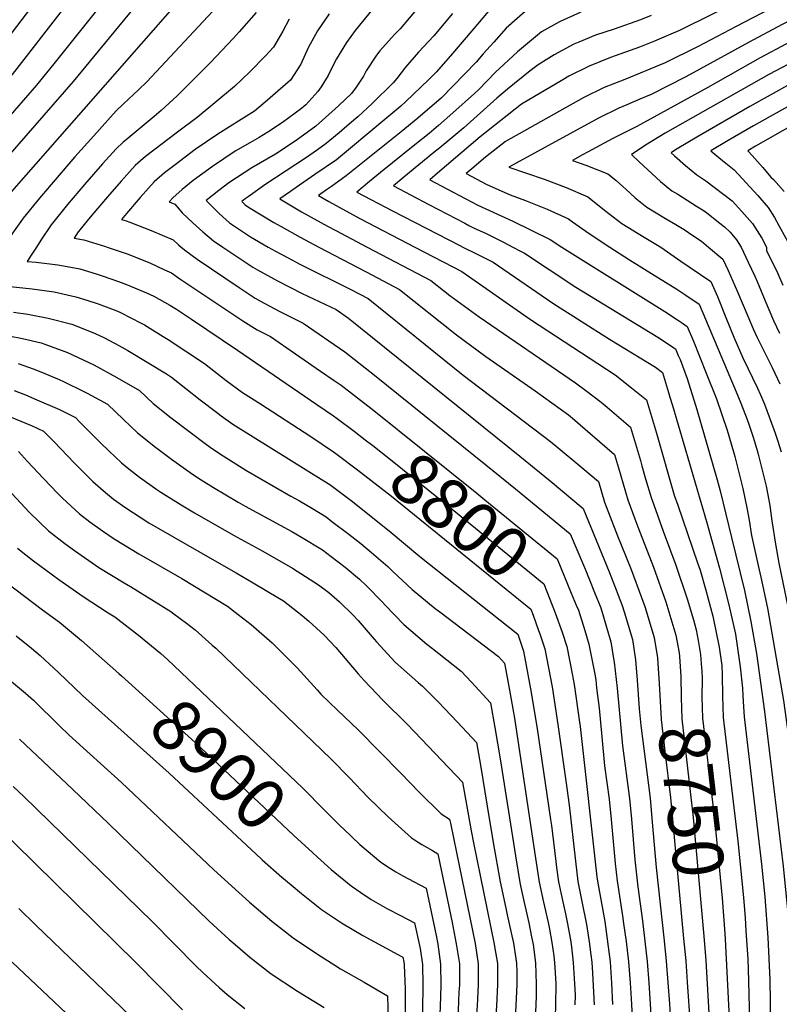
# Model space of a CAD drawing. Units: inches. Extents: x 2614323 to 2619705, y 1480508 to 1486037.
# Drawn here: x 2615831 to 2616264, y 1484568 to 1485130 of the extents above; entities that cross this region are included whole.
import ezdxf
from ezdxf.enums import TextEntityAlignment as Align

# ---------------------------------------------------------------- set-up
doc = ezdxf.new("R2010")
doc.units = ezdxf.units.IN
doc.header["$MEASUREMENT"] = 0
doc.layers.add('tile_2735_26_contour_10ft', color=194, linetype='Continuous')
doc.styles.add('Arial', font='arial.ttf')

msp = doc.modelspace()

# ---------------------------------------------------------------- linework, layer by layer
at = {"layer": 'tile_2735_26_contour_10ft'}
for p, q in [((2615842.5, 1485003.92, 8800), (2615840, 1485000, 8800)), ((2616151.86, 1484818.61, 8780), (2616153.92, 1484813.71, 8780)), ((2616244.22, 1484613.95, 8730), (2616244.48, 1484609.99, 8730))]:
    msp.add_line(p, q, dxfattribs=at)
for points, elevation in [([(2615885.92, 1485175.3), (2615826.13, 1485098.42), (2615817.36, 1485087.88), (2615779.38, 1485044.57), (2615772.18, 1485036.05), (2615741.53, 1485000)], 8850), ([(2615861.82, 1485169.24), (2615820.19, 1485114.54), (2615808.06, 1485099.39), (2615793.47, 1485082.28), (2615769.05, 1485054.57), (2615741.2, 1485022.54), (2615739.81, 1485020.94), (2615732.88, 1485012.17), (2615725.56, 1485003.05), (2615722.92, 1485000)], 8860), ([(2615925.13, 1485172.53), (2615860.95, 1485094.45), (2615822.33, 1485050.06), (2615811.22, 1485037.14), (2615800.35, 1485024.25), (2615800.01, 1485023.85), (2615794.96, 1485017.34), (2615789.69, 1485010.49), (2615782.07, 1485000)], 8830), ([(2615896.89, 1485163.45), (2615850.8, 1485105.48), (2615840, 1485092.31), (2615789.77, 1485034.5), (2615764.62, 1485003.68), (2615761.38, 1485000)], 8840), ([(2615933.99, 1485154.99), (2615825.85, 1485031.75), (2615816.37, 1485020.27), (2615810.1, 1485011.7), (2615802.22, 1485000)], 8820), ([(2616066.95, 1485147.76), (2616047.38, 1485124.42), (2616044.16, 1485121.17), (2616035.8, 1485111.92), (2616033.84, 1485109.45), (2616027.99, 1485100.37), (2616026.47, 1485097.45), (2616022.3, 1485091.21), (2616019.74, 1485087.58), (2616012.22, 1485080.48), (2615999.35, 1485068.83), (2615988.03, 1485060.81), (2615976.25, 1485052.95), (2615962.8, 1485045.24), (2615949.78, 1485036.64), (2615944.04, 1485032.31), (2615936.78, 1485026.49), (2615937.94, 1485025.34)], 8760), ([(2616262.71, 1485151.44), (2616206.59, 1485123.45), (2616201.75, 1485121.4), (2616192.38, 1485117.45), (2616183.74, 1485113.87), (2616167.32, 1485108), (2616155.12, 1485103.19), (2616143.61, 1485097.41), (2616140.19, 1485095.4), (2616116.47, 1485081.37), (2616093.07, 1485062.81), (2616068.72, 1485042.16)], 8700), ([(2615943.02, 1485137.11), (2615902.96, 1485094.09), (2615898.24, 1485089.62), (2615889.63, 1485081.63), (2615885.49, 1485077.62), (2615872.76, 1485063.48), (2615861.91, 1485051.37), (2615841.89, 1485027.95), (2615832.46, 1485016.45), (2615831.12, 1485014.54), (2615826.45, 1485007.82), (2615821.44, 1485000)], 8810), ([(2616031.8, 1485135.8), (2616021.67, 1485123.44), (2616016.71, 1485116.52), (2616011.15, 1485107.31), (2616007.92, 1485100.99), (2616006.27, 1485097.82), (2616002.38, 1485091.42), (2616000.47, 1485088.71), (2615993.59, 1485081.03), (2615992.47, 1485080.06), (2615991.16, 1485079.01), (2615980.24, 1485070.92), (2615972.04, 1485065.57), (2615967, 1485062.54), (2615961.72, 1485059.43), (2615953.3, 1485054.6), (2615940.33, 1485045.96), (2615929.49, 1485037.87), (2615923.2, 1485032.88), (2615917.73, 1485028.12), (2615915.65, 1485025.72), (2615918.92, 1485024.35), (2615921.37, 1485021.62)], 8770), ([(2616101.77, 1485139.29), (2616089.4, 1485124.66), (2616076.06, 1485109.1), (2616067.9, 1485099.63), (2616063.53, 1485095.3), (2616050.7, 1485083.02), (2616047.86, 1485080.37), (2616037.56, 1485071.79), (2616011.01, 1485049.78), (2615998.82, 1485041.29), (2615988.19, 1485034.02), (2615984.82, 1485031.67)], 8740), ([(2616121.88, 1485137.06), (2616107.88, 1485124.7), (2616100.78, 1485116.87), (2616094.77, 1485110.22), (2616090.7, 1485105.33), (2616071, 1485085.15), (2616057.46, 1485073.55), (2616048, 1485065.68), (2616016.67, 1485040.53), (2616008.28, 1485034.6)], 8730), ([(2616258.3, 1485135.83), (2616238.92, 1485125.8), (2616217.26, 1485114.32), (2616198.41, 1485104.96), (2616175.5, 1485095.51), (2616163.71, 1485090.99), (2616152.15, 1485085.28), (2616107.49, 1485060.22), (2616095.95, 1485051.24), (2616088.16, 1485044.59)], 8690), ([(2615965.35, 1485133.62), (2615955.59, 1485122.62), (2615952.19, 1485118.86), (2615939.54, 1485105.44), (2615920.22, 1485086.18), (2615911.12, 1485077.76), (2615907.21, 1485074.34), (2615891.14, 1485061.21), (2615889.57, 1485059.82), (2615885.49, 1485055.95), (2615877.76, 1485047.36), (2615867.45, 1485035.61), (2615857.79, 1485024.17), (2615848.39, 1485012.67), (2615842.56, 1485004), (2615842.5, 1485003.92)], 8800), ([(2615984.17, 1485129.95), (2615980.47, 1485123.05), (2615975.27, 1485113.98), (2615970.65, 1485108.96), (2615961.77, 1485099.9), (2615953.03, 1485091.6), (2615931.65, 1485073.82), (2615920.43, 1485065.57), (2615902.31, 1485051.58), (2615899.38, 1485049.09), (2615896.41, 1485046.53), (2615888.45, 1485037.6), (2615880.56, 1485028.61), (2615872.78, 1485019.53), (2615869.7, 1485015.81), (2615864.08, 1485008.95), (2615863.93, 1485008.73)], 8790), ([(2616006.84, 1485132.9), (2616000.31, 1485123.29), (2615995.01, 1485113.61), (2615990.68, 1485104.26), (2615984.82, 1485095.08), (2615970.53, 1485082.55), (2615964.36, 1485077.52), (2615956.71, 1485072.68), (2615943.43, 1485064.34), (2615930.59, 1485055.56), (2615919.09, 1485046.91), (2615913.07, 1485042.29), (2615907.17, 1485037.24), (2615899.25, 1485028.27), (2615891.44, 1485019.21), (2615888.52, 1485015.74), (2615891.2, 1485014.85)], 8780), ([(2616077.28, 1485133.22), (2616066.6, 1485120.48), (2616057.89, 1485111.1), (2616050.46, 1485102.6), (2616045.46, 1485096.11), (2616043.48, 1485093.52), (2616031.37, 1485081.9), (2616023.33, 1485074.24), (2616018.54, 1485070.16), (2616012.6, 1485065.13), (2616005.3, 1485059.1), (2616000.22, 1485055.35), (2615994.01, 1485051.03), (2615970.87, 1485035.81), (2615960.67, 1485028.65)], 8750), ([(2616150.31, 1485133.83), (2616138.15, 1485128.41), (2616127.89, 1485122.71), (2616114.35, 1485111.25), (2616101.55, 1485099.49), (2616092.24, 1485089.9), (2616089.73, 1485087.62), (2616077.38, 1485076.48), (2616069.33, 1485069.3), (2616063.94, 1485064.75), (2616055.8, 1485058.18), (2616036.12, 1485042.54), (2616029.87, 1485037.3)], 8720), ([(2616190.38, 1485132), (2616184.46, 1485129.58), (2616169.31, 1485124.28), (2616158.78, 1485120.85), (2616149.17, 1485116.87), (2616146.46, 1485115.68), (2616135.08, 1485109.53), (2616126.07, 1485103.94), (2616121.41, 1485100.44), (2616108.58, 1485089.94), (2616102.44, 1485084.84), (2616083.59, 1485068.04), (2616069.97, 1485056.55), (2616066.58, 1485053.81), (2616049.47, 1485039.75)], 8710), ([(2616277.56, 1485132.89), (2616265.2, 1485126.78), (2616245.88, 1485116.64), (2616210.27, 1485097.06), (2616190.42, 1485086.92), (2616184.01, 1485084.29), (2616176.53, 1485081.05), (2616172.08, 1485079.11), (2616160.51, 1485073.4), (2616113.56, 1485047.77)], 8680), ([(2616303.31, 1485131.16), (2616292.07, 1485127.47), (2616287.68, 1485125.51), (2616278.77, 1485121.38), (2616267.53, 1485115.78), (2616252.58, 1485107.85), (2616222.82, 1485091.02), (2616182.35, 1485068.67), (2616168.66, 1485061.84), (2616154.17, 1485054.02), (2616151.35, 1485052.5)], 8670), ([(2616337.72, 1485131.47), (2616324.65, 1485126.79), (2616312.03, 1485122.72), (2616302.03, 1485119.59), (2616298.97, 1485118.62), (2616294.57, 1485116.73), (2616288.87, 1485114.18), (2616279.96, 1485110.16), (2616268.74, 1485104.29), (2616257.55, 1485098.29), (2616209.89, 1485071.45), (2616198.52, 1485064.88), (2616187.33, 1485058.1), (2616185.3, 1485056.74)], 8660), ([(2616368.49, 1485133.08), (2616354.73, 1485124.32), (2616344.61, 1485121.02), (2616341.53, 1485120.47), (2616312.38, 1485111.56), (2616306.03, 1485109.57), (2616299, 1485106.79), (2616281.14, 1485098.94), (2616269.94, 1485092.95), (2616246.71, 1485080.07), (2616216.55, 1485062.7), (2616205.33, 1485055.95), (2616203.26, 1485054.64)], 8650), ([(2616391.8, 1485132.16), (2616364.72, 1485113.11), (2616358.79, 1485109.08), (2616352.99, 1485107.61), (2616348.49, 1485106.5), (2616340.79, 1485106.01), (2616328.47, 1485104.25), (2616313.52, 1485099.96), (2616309.2, 1485098.62), (2616298.94, 1485094.88), (2616282.32, 1485087.75), (2616271.13, 1485081.65), (2616248.81, 1485069.01), (2616234.41, 1485060.73), (2616224.49, 1485054.83), (2616230.15, 1485050.11), (2616237.69, 1485044.02), (2616251.18, 1485029.38), (2616257.23, 1485022.48), (2616260.69, 1485016.81), (2616263.3, 1485012.27), (2616267.14, 1485005.1), (2616269.84, 1485000)], 8640), ([(2616272.34, 1485070.24), (2616250.03, 1485057.46), (2616245.59, 1485054.91), (2616247.99, 1485052.16), (2616254.04, 1485045.27), (2616258.77, 1485039.91), (2616260.14, 1485038.44), (2616266.21, 1485031.57)], 8630), ([(2616185.3, 1485056.74), (2616179.29, 1485052.73), (2616183.72, 1485048.54), (2616195.88, 1485037.38), (2616202.34, 1485032.05), (2616205.65, 1485030.05), (2616216.22, 1485023.39)], 8660), ([(2616151.35, 1485052.5), (2616145.58, 1485049.37), (2616153.18, 1485046.63), (2616165.76, 1485041.74), (2616167.4, 1485040.45), (2616170.58, 1485037.94), (2616174.4, 1485034.51), (2616175.99, 1485032.99), (2616181.42, 1485027.99), (2616187.99, 1485022.73), (2616198.61, 1485016.31), (2616204.58, 1485012.87), (2616209.34, 1485009.95), (2616214.25, 1485006.65)], 8670), ([(2616203.26, 1485054.64), (2616201.89, 1485053.78), (2616203.79, 1485052.05), (2616210.02, 1485046.57), (2616216.48, 1485041.23), (2616218.18, 1485040.1)], 8650), ([(2616113.56, 1485047.77), (2616109.42, 1485045.51), (2616129.38, 1485038.69), (2616142.02, 1485033.87), (2616154.37, 1485028.71), (2616156.09, 1485027.29), (2616163.86, 1485020.94), (2616173.71, 1485013.46), (2616186.51, 1485005.6), (2616196.02, 1485000)], 8680), ([(2616049.47, 1485039.75), (2616043.52, 1485034.87), (2616063.8, 1485024.2), (2616084.19, 1485013.55), (2616086.58, 1485012.31), (2616089.26, 1485011.03), (2616096.5, 1485007.66), (2616106.33, 1485002.79), (2616111.62, 1485000)], 8710), ([(2616068.72, 1485042.16), (2616064.27, 1485038.39), (2616084.41, 1485027.7), (2616091.69, 1485023.88), (2616111.58, 1485014.67), (2616132.98, 1485004.25), (2616139.63, 1485000)], 8700), ([(2616088.16, 1485044.59), (2616085.02, 1485041.91), (2616096.86, 1485035.59), (2616110.11, 1485029.68), (2616118.81, 1485026.59), (2616131.23, 1485021.53), (2616143.37, 1485016.14), (2616145.64, 1485014.39), (2616155.1, 1485007.63), (2616166.85, 1485000)], 8690), ([(2616218.18, 1485040.1), (2616221.72, 1485037.74), (2616236.59, 1485026.42), (2616242.23, 1485020.32), (2616248.27, 1485013.42), (2616253.51, 1485005.02), (2616256.23, 1485000)], 8650), ([(2616008.28, 1485034.6), (2616005.34, 1485032.53), (2616000.78, 1485029.37), (2616006.72, 1485025.97), (2616024.49, 1485016.24), (2616055.81, 1485000)], 8730), ([(2616029.87, 1485037.3), (2616022.78, 1485031.35), (2616043.11, 1485020.69), (2616081.49, 1485000.8), (2616083.12, 1485000)], 8720), ([(2615960.67, 1485028.65), (2615959.05, 1485027.51), (2615957.05, 1485025.94), (2615959.1, 1485023.99), (2615960.96, 1485022.75), (2615975.43, 1485014.02), (2615979.51, 1485011.66), (2615990.3, 1485005.65), (2616001.09, 1485000)], 8750), ([(2615984.82, 1485031.67), (2615978.75, 1485027.43), (2615991.08, 1485020.15), (2616005.96, 1485011.86), (2616010.69, 1485009.4), (2616028.55, 1485000)], 8740), ([(2615937.94, 1485025.34), (2615944.17, 1485019.17), (2615950.12, 1485013.83), (2615962.17, 1485005.75), (2615972.13, 1485000)], 8760), ([(2616216.22, 1485023.39), (2616220.64, 1485020.6), (2616223.04, 1485018.85), (2616226.93, 1485015.74), (2616232.21, 1485011.49), (2616235.46, 1485008.53), (2616239.11, 1485004.16), (2616241.84, 1485000)], 8660), ([(2615921.37, 1485021.62), (2615923.2, 1485019.59), (2615929.15, 1485013.88), (2615934.87, 1485008.64), (2615941.08, 1485003.59), (2615946.35, 1485000)], 8770), ([(2615891.2, 1485014.85), (2615893.23, 1485014.18), (2615905.55, 1485009.44), (2615917.91, 1485004.04), (2615921.09, 1485001.28), (2615922.64, 1485000)], 8780), ([(2615863.93, 1485008.73), (2615861.49, 1485005), (2615867.16, 1485004.14), (2615879.4, 1485000.36), (2615880.45, 1485000)], 8790), ([(2616214.25, 1485006.65), (2616219.12, 1485003.36), (2616223.06, 1485000)], 8670), ([(2615840, 1485000), (2615836.97, 1484995.27), (2615834.78, 1484991.78), (2615839.81, 1484991.35), (2615852.33, 1484989.81), (2615855.45, 1484989.27), (2615864.76, 1484987.59), (2615874.02, 1484984.72), (2615877.55, 1484983.63), (2615886.83, 1484980.39), (2615891.45, 1484978.73), (2615902.88, 1484973.96), (2615906.93, 1484971.96), (2615916.07, 1484966.87), (2615919.81, 1484964.59), (2615928.52, 1484958.89), (2615954.63, 1484941.25), (2615999.93, 1484910.32), (2616009.39, 1484903.79), (2616011.54, 1484902.28), (2616021.13, 1484894.96)], 8800), ([(2615880.45, 1485000), (2615892.32, 1484996), (2615897.56, 1484993.93), (2615904.67, 1484991.08), (2615913.11, 1484987.09), (2615916.98, 1484985.2), (2615921.85, 1484981.82), (2615957.79, 1484957.85), (2615965.96, 1484952.81), (2615973.39, 1484948.95), (2616002.07, 1484929.28), (2616009.83, 1484923.95), (2616013.68, 1484921.3), (2616030.58, 1484908.11), (2616031.36, 1484907.49)], 8790), ([(2615922.64, 1485000), (2615925.3, 1484997.81), (2615931.75, 1484993.02), (2615955.53, 1484976.84), (2615964.67, 1484970.8), (2615969.84, 1484968.02), (2615978.71, 1484963.29), (2615992.15, 1484956.65), (2616015.83, 1484940.33), (2616032.69, 1484926.87), (2616096.27, 1484875.87), (2616113.19, 1484862.07), (2616144.28, 1484836.57), (2616151.86, 1484818.61)], 8780), ([(2615946.35, 1485000), (2615950.85, 1484996.93), (2615963.41, 1484988.43), (2615966.01, 1484986.97), (2615977.47, 1484980.64), (2615991.48, 1484973.58), (2616010.91, 1484964.35), (2616017.99, 1484959.46), (2616115.57, 1484880.85), (2616132.82, 1484866.72), (2616151.74, 1484850.89), (2616166.52, 1484814.82), (2616170.54, 1484804.47)], 8770), ([(2615972.13, 1485000), (2615976.26, 1484997.62), (2615983.17, 1484994), (2615990.28, 1484990.32), (2616019.35, 1484975.88), (2616029.13, 1484970.6), (2616083.28, 1484926.91), (2616133.05, 1484889.14), (2616137.51, 1484885.54), (2616149.76, 1484875.28), (2616160.53, 1484866.24), (2616163.92, 1484854.54), (2616171.29, 1484835.34), (2616175.77, 1484824.23)], 8760), ([(2616001.09, 1485000), (2616027.95, 1484985.92), (2616046.96, 1484975.77), (2616079.46, 1484949.96), (2616096.14, 1484937.62), (2616124.31, 1484918.09), (2616129.18, 1484914.55), (2616143.31, 1484904.26), (2616145.63, 1484902.39), (2616152.9, 1484896.19), (2616169.61, 1484881.81), (2616171.9, 1484874.03), (2616177.17, 1484855.85), (2616181.25, 1484844.95)], 8750), ([(2616028.55, 1485000), (2616064.78, 1484980.94), (2616075.75, 1484972.35), (2616092.4, 1484960.18), (2616147.42, 1484922.64), (2616153.24, 1484918.28), (2616161.88, 1484911.58), (2616165.46, 1484908.62), (2616178.69, 1484897.38), (2616179.84, 1484893.52), (2616184.32, 1484878.32), (2616185.18, 1484875.35), (2616187.33, 1484867.91)], 8740), ([(2616055.81, 1485000), (2616082.6, 1484986.11), (2616121.66, 1484958.73), (2616169.99, 1484927.08), (2616179.22, 1484919.8), (2616187.77, 1484912.95), (2616193.44, 1484893.95), (2616193.84, 1484892.54)], 8730), ([(2616083.12, 1485000), (2616091.34, 1484995.97), (2616100.42, 1484991.28), (2616134.46, 1484968.02), (2616166.78, 1484947.5), (2616192.88, 1484931.59), (2616196.85, 1484928.52), (2616200.33, 1484917.04)], 8720), ([(2616111.62, 1485000), (2616116.05, 1484997.66), (2616118.24, 1484996.46), (2616147.5, 1484977.19), (2616194.3, 1484948.65), (2616204.25, 1484942.05), (2616205.93, 1484938.22)], 8710), ([(2616139.63, 1485000), (2616198.32, 1484963.19), (2616205.42, 1484958.49), (2616208.35, 1484956.54)], 8700), ([(2616166.85, 1485000), (2616178.17, 1484992.64), (2616192.22, 1484984.02), (2616205.1, 1484975.99), (2616210.23, 1484972.55)], 8690), ([(2616196.02, 1485000), (2616209.37, 1484990.55), (2616211.92, 1484988.86), (2616212.13, 1484988.71)], 8680), ([(2616223.06, 1485000), (2616231.25, 1484993), (2616234.41, 1484986.61), (2616239.69, 1484974.48), (2616245.49, 1484960.68), (2616248.68, 1484953.29), (2616250.93, 1484948.51), (2616255.19, 1484939.63), (2616259.59, 1484930.93), (2616263.78, 1484921.95)], 8670), ([(2616241.84, 1485000), (2616245.7, 1484991.39), (2616249.47, 1484983.38), (2616250.81, 1484980.44), (2616255.43, 1484969.28), (2616260.13, 1484958.16), (2616263.71, 1484950.88)], 8660), ([(2616256.23, 1485000), (2616256.26, 1484997.98), (2616262.4, 1484985.37), (2616265.53, 1484978.34)], 8650), ([(2616212.13, 1484988.71), (2616224.5, 1484980.26), (2616228.21, 1484971.86), (2616232.95, 1484959.8), (2616237.57, 1484948.6), (2616242.76, 1484936.91), (2616251.03, 1484919.62), (2616252.85, 1484915.69), (2616255.02, 1484910.38), (2616258.37, 1484901.61), (2616261.1, 1484893.97), (2616262.51, 1484889.87), (2616264.55, 1484883.21)], 8680), ([(2615825.04, 1484977.44), (2615837.61, 1484976.2), (2615850.1, 1484974.44), (2615862.45, 1484971.7), (2615868.76, 1484969.7), (2615875.22, 1484967.55), (2615885.92, 1484963.6), (2615888.05, 1484962.61), (2615899.84, 1484956.59), (2615901.6, 1484955.58), (2615912.34, 1484949.02), (2615915.1, 1484947.32), (2615935.87, 1484933.55), (2615948.22, 1484923.99), (2615957.59, 1484917.08), (2615967.75, 1484910.53), (2615996.47, 1484892.07), (2616009.39, 1484883.23), (2616010.74, 1484882.23)], 8810), ([(2616210.23, 1484972.55), (2616217.75, 1484967.52), (2616221.37, 1484958.96), (2616238.86, 1484917.39), (2616241.52, 1484910.92), (2616245.15, 1484901.69), (2616246.26, 1484898.39), (2616248.74, 1484891), (2616250.86, 1484883.93), (2616251.42, 1484881.91), (2616253.73, 1484872.79), (2616255.96, 1484863.66), (2616256.73, 1484859.65), (2616258.04, 1484852.69), (2616259.2, 1484843.91), (2616261.33, 1484830.66), (2616263.2, 1484819.71), (2616270.01, 1484786.67)], 8690), ([(2615827.04, 1484962.82), (2615835.15, 1484961.73), (2615846.76, 1484959.54), (2615860.16, 1484955.93), (2615863.67, 1484954.74), (2615873.55, 1484950.71), (2615878.86, 1484948.24), (2615887.12, 1484943.9), (2615892.17, 1484940.99), (2615914.13, 1484927.77), (2615917.11, 1484925.86), (2615933.35, 1484912.86), (2615942.66, 1484905.76), (2615945.34, 1484903.82), (2615952.08, 1484899), (2615963.66, 1484891.71), (2616003.97, 1484866.68), (2616007.28, 1484864.53), (2616020.25, 1484854.91), (2616025.23, 1484851.01), (2616041.18, 1484838.17), (2616058.54, 1484823.52), (2616114.44, 1484779.28), (2616117.7, 1484769.57), (2616121.77, 1484748.04), (2616125.26, 1484726.63), (2616133.08, 1484673.72)], 8820), ([(2616208.35, 1484956.54), (2616211, 1484954.78), (2616214.64, 1484946.26), (2616221.91, 1484928.18), (2616227.78, 1484913.53), (2616233.77, 1484895.57), (2616237.43, 1484883.25), (2616238.18, 1484880.6), (2616240.48, 1484871.48), (2616242.75, 1484862.35), (2616245.05, 1484851.4), (2616246.26, 1484844.28), (2616247.63, 1484835.54), (2616251.5, 1484818.41), (2616253.03, 1484811.83), (2616256.69, 1484794.1), (2616265.81, 1484741.44), (2616274.39, 1484679.61), (2616280.58, 1484622.01), (2616281.76, 1484607.25), (2616282.46, 1484595.61), (2616282.69, 1484583.12), (2616282.59, 1484569.36), (2616282.14, 1484558.1)], 8700), ([(2615824.38, 1484949.32), (2615832.2, 1484947.88), (2615842.66, 1484945.38), (2615844.86, 1484944.63), (2615857.82, 1484939.79), (2615872.79, 1484932.93), (2615885.95, 1484925.61), (2615898.81, 1484918.16), (2615906.62, 1484910.84), (2615916.87, 1484902.6), (2615937.07, 1484887.42), (2615940.48, 1484885.02), (2615946.54, 1484880.87), (2615959.4, 1484872.85), (2615985.07, 1484858.05), (2615990.04, 1484855.3), (2615997.35, 1484850.9), (2616005.2, 1484846.1), (2616008.53, 1484843.61), (2616018.16, 1484836.39), (2616024.89, 1484830.96), (2616031.02, 1484825.83), (2616040.41, 1484817.92), (2616043.29, 1484815), (2616054.15, 1484804.72), (2616067.4, 1484793.83), (2616069.92, 1484791.94), (2616103.47, 1484766.53), (2616106.85, 1484762.83), (2616109.69, 1484747.45), (2616112.49, 1484731.36), (2616124.15, 1484653.97)], 8830), ([(2615829.58, 1484933.54), (2615838.24, 1484930.54), (2615842.56, 1484928.82), (2615852.95, 1484924.45), (2615855.44, 1484923.37), (2615867.13, 1484917.65), (2615869.06, 1484916.7), (2615880.59, 1484910.46), (2615889.64, 1484901.59), (2615897.62, 1484894.03), (2615907.89, 1484885.82), (2615917.04, 1484878.98), (2615929.02, 1484870.52), (2615933.94, 1484867.26), (2615941.07, 1484862.91), (2615955.09, 1484854.58), (2615958.95, 1484852.32), (2615985.72, 1484837.76), (2615987.92, 1484836.53), (2615991.17, 1484834.59), (2616003.08, 1484827.29), (2616008.14, 1484823.54), (2616016.03, 1484817.46), (2616024.16, 1484810.73), (2616028.13, 1484806.88), (2616037.36, 1484797.59), (2616038.82, 1484795.88), (2616049.47, 1484784.72), (2616062.66, 1484773.58), (2616065.87, 1484771.12), (2616082.11, 1484758.2), (2616088.03, 1484751.99), (2616098.88, 1484740.22), (2616101.4, 1484726.04), (2616104.37, 1484708.29), (2616113.08, 1484652.89), (2616115.55, 1484637.7), (2616115.95, 1484635.82)], 8840), ([(2616205.93, 1484938.22), (2616206.92, 1484935.97), (2616210.95, 1484924.99), (2616216.55, 1484907.31), (2616228.08, 1484867.22), (2616229.71, 1484861.06), (2616236.33, 1484834.32), (2616243.68, 1484804.22), (2616247.35, 1484786.5), (2616250.44, 1484768.3), (2616255.03, 1484735.13), (2616265.72, 1484647.01), (2616268.5, 1484618.42), (2616269.38, 1484606.79), (2616270.07, 1484595.14), (2616270.34, 1484582.65), (2616270.04, 1484545.14)], 8710), ([(2615827.36, 1484918.27), (2615833.75, 1484915.68), (2615840.26, 1484912.95), (2615853.11, 1484907.33), (2615862.38, 1484902.76), (2615864.86, 1484900.22), (2615876.76, 1484888.25), (2615881.29, 1484883.72), (2615888.5, 1484877), (2615892.72, 1484873.64), (2615898.8, 1484868.85), (2615908.6, 1484861.7), (2615910.96, 1484860.24), (2615922.57, 1484853.1), (2615930.18, 1484848.51), (2615952.3, 1484835.7), (2615969.03, 1484826.53), (2615986.08, 1484816.94), (2616000.84, 1484807.41), (2616006.7, 1484803), (2616012.72, 1484797.68), (2616020.67, 1484790.21), (2616023.49, 1484787.02), (2616032.63, 1484776.52), (2616033.92, 1484774.94), (2616044.47, 1484763.35), (2616057.56, 1484751.78), (2616060.2, 1484749.67), (2616069.06, 1484740.7), (2616080, 1484729.18), (2616090.91, 1484717.61), (2616093.13, 1484704.63), (2616096.89, 1484681.28), (2616100.45, 1484660.5), (2616104.44, 1484638.04), (2616107.59, 1484623.13), (2616108.46, 1484619.25)], 8850), ([(2616200.33, 1484917.04), (2616201.15, 1484914.34), (2616202.56, 1484909.6), (2616221.94, 1484843.46), (2616229.42, 1484817.01), (2616234.63, 1484796.86), (2616237.24, 1484785.25), (2616238.53, 1484779.33), (2616239.17, 1484775.37), (2616241.13, 1484760.73), (2616242.62, 1484748.49), (2616242.69, 1484744.23), (2616243.02, 1484737.83), (2616243.4, 1484732.1), (2616253.4, 1484648.21), (2616255.23, 1484629.6), (2616257.02, 1484606.32), (2616258.08, 1484582.19), (2616259.16, 1484508.38)], 8720), ([(2616031.36, 1484907.49), (2616091.13, 1484859.69), (2616095.7, 1484855.96), (2616136.82, 1484822.25), (2616144.93, 1484802.69)], 8790), ([(2615824.61, 1484903.46), (2615837.59, 1484897.97), (2615844.17, 1484895.07), (2615850.13, 1484888.95), (2615861.58, 1484877), (2615866.95, 1484871.58), (2615872.25, 1484866.37), (2615879.4, 1484860), (2615884.07, 1484856.32), (2615891.01, 1484851.27), (2615904.18, 1484842.81), (2615946.95, 1484818.16), (2615953.96, 1484814.32), (2615963.57, 1484808.63), (2615978.67, 1484799.62), (2615980.93, 1484798.22), (2615991.54, 1484789.97), (2615995.38, 1484786.78), (2616004.14, 1484778.63), (2616010.63, 1484771.65), (2616023.36, 1484756.76), (2616026.79, 1484752.91), (2616037.45, 1484741.74), (2616051.51, 1484727.82), (2616082.95, 1484694.99), (2616087.79, 1484667.22), (2616089.22, 1484660.25), (2616100.94, 1484602.62)], 8860), ([(2616021.13, 1484894.96), (2616027.48, 1484890.12), (2616031.79, 1484886.81), (2616041.91, 1484878.89), (2616077.11, 1484850.57), (2616129.36, 1484807.92), (2616135.83, 1484791.54)], 8800), ([(2616193.84, 1484892.54), (2616203.64, 1484858.47), (2616205.62, 1484852.84), (2616216.93, 1484819.93), (2616218.32, 1484815.83), (2616221.59, 1484804.29), (2616225.65, 1484789.55), (2616229.27, 1484771.79), (2616230.69, 1484761.34), (2616230.98, 1484756.01), (2616231.19, 1484743.86), (2616231.6, 1484731.72), (2616239.94, 1484661.19), (2616243.06, 1484629.17), (2616243.99, 1484617.5), (2616244.22, 1484613.95)], 8730), ([(2615829.78, 1484883.34), (2615835.05, 1484877.69), (2615844.03, 1484867.97), (2615852.29, 1484859.51), (2615854.97, 1484856.82), (2615864.55, 1484847.96), (2615870.49, 1484843.37), (2615877.69, 1484838.19), (2615884.33, 1484833.55), (2615898.5, 1484825.01), (2615922.94, 1484811.07), (2615948.98, 1484795.19), (2615955.02, 1484790.56), (2615962.46, 1484784.8), (2615974.35, 1484774.26), (2615976.58, 1484772.2), (2615988.59, 1484760.05), (2616000.07, 1484747.48), (2616002.26, 1484745.06), (2616011.68, 1484735.91), (2616023.46, 1484724.77), (2616047.8, 1484700), (2616058.3, 1484689.23), (2616070.84, 1484676.77), (2616075.59, 1484673.77), (2616076.06, 1484671.56), (2616079.52, 1484654.79), (2616090.06, 1484602.87), (2616091.9, 1484591.41), (2616091.92, 1484582.67)], 8870), ([(2616010.74, 1484882.23), (2616023.04, 1484873.04), (2616042.44, 1484857.87), (2616058.68, 1484844.8), (2616121.9, 1484793.6), (2616123.21, 1484790.19), (2616126.27, 1484781.4)], 8810), ([(2616187.33, 1484867.91), (2616190.43, 1484857.16), (2616191.91, 1484852.99), (2616197.35, 1484837.92), (2616204.49, 1484818.7), (2616211.05, 1484799.42), (2616214.6, 1484787.41), (2616216.06, 1484781.75), (2616217.33, 1484775.73), (2616218.58, 1484767.76), (2616219.03, 1484762.32)], 8740), ([(2615826.09, 1484859.43), (2615836.18, 1484848.59), (2615847.01, 1484838.16), (2615856.21, 1484831.06), (2615861.73, 1484827.01), (2615875.64, 1484817.32), (2615890.06, 1484808.6), (2615893.66, 1484806.53), (2615916.76, 1484792.14), (2615918.34, 1484790.95), (2615925.58, 1484785.54), (2615930.58, 1484781.78), (2615940.32, 1484773.08), (2615942.32, 1484771.23), (2616007.78, 1484708.23), (2616018.43, 1484697.31), (2616029, 1484686.31), (2616040.56, 1484675.09), (2616053.78, 1484663.16), (2616055.47, 1484662.08), (2616059.66, 1484659.44), (2616065.77, 1484655.9), (2616068.92, 1484654.09), (2616070.07, 1484648.52), (2616076.94, 1484614.84), (2616079.32, 1484602.72), (2616081.15, 1484591.27), (2616081.13, 1484579.22), (2616080.87, 1484575.36), (2616080.19, 1484559.5)], 8880), ([(2616181.25, 1484844.95), (2616182.9, 1484840.54), (2616191.77, 1484817.44), (2616198.87, 1484797.69), (2616204.56, 1484778.79), (2616206.36, 1484768.59), (2616206.63, 1484766.53), (2616206.98, 1484760.92)], 8750), ([(2615584.2, 1484826.57), (2615592.3, 1484822.59), (2615603.23, 1484814.19), (2615634.78, 1484788.35), (2615639.5, 1484786.92), (2615648.62, 1484784.43), (2615652.91, 1484783.33), (2615662.88, 1484781.24), (2615666.11, 1484780.61), (2615678.11, 1484780.06), (2615690.11, 1484779.52), (2615703.35, 1484779.28), (2615716.29, 1484766.57), (2615750.35, 1484731.43), (2615758.43, 1484723.54), (2615773.34, 1484709.92), (2615789.15, 1484696.28), (2615804.55, 1484682.58), (2615896.52, 1484592.21), (2615923.23, 1484565.04)], 8950), ([(2615829.29, 1484828.25), (2615832.25, 1484825.91), (2615838.43, 1484821.12), (2615852.87, 1484810.46), (2615866.76, 1484800.74), (2615880.9, 1484791.5), (2615884.76, 1484789.1), (2615898.29, 1484778.71), (2615911, 1484768.25), (2615914.83, 1484764.79), (2615991.85, 1484691.43), (2616004.11, 1484679.13)], 8890), ([(2616175.77, 1484824.23), (2616179.02, 1484816.15), (2616185.02, 1484800.25), (2616186.86, 1484794.98), (2616192.25, 1484777.48), (2616194.05, 1484765.89), (2616194.55, 1484759.47)], 8760), ([(2616153.92, 1484813.71), (2616154.01, 1484813.49), (2616155.34, 1484810.34), (2616158.26, 1484803.11), (2616161.71, 1484794.28), (2616163.25, 1484789.08), (2616164.94, 1484783.32)], 8780), ([(2615823.01, 1484808.66), (2615843.57, 1484793.08), (2615853.23, 1484786.11), (2615865.78, 1484775.63), (2615886.98, 1484756.95)], 8900), ([(2616170.54, 1484804.47), (2616171.65, 1484801.59), (2616173.98, 1484795.58), (2616175.07, 1484792.01), (2616179.82, 1484776.16), (2616181.56, 1484764.68), (2616182.55, 1484753.11), (2616183.71, 1484736.66), (2616184.67, 1484727.14), (2616189.83, 1484685.8), (2616190.9, 1484674.16), (2616193.23, 1484646.25), (2616197.96, 1484604.39), (2616199.08, 1484592.83), (2616200.88, 1484568.56), (2616201.66, 1484556.4)], 8770), ([(2616144.93, 1484802.69), (2616147.78, 1484795.83), (2616148.96, 1484792.92), (2616152.67, 1484781.46), (2616155.01, 1484773.53), (2616158.09, 1484757.44)], 8790), ([(2616135.83, 1484791.54), (2616135.83, 1484791.53), (2616139.8, 1484780.5), (2616142.46, 1484772.2), (2616145.45, 1484756.61), (2616146.57, 1484750.67), (2616149.71, 1484729.03), (2616149.97, 1484726.74)], 8800), ([(2616126.27, 1484781.4), (2616126.92, 1484779.52), (2616129.91, 1484770.87), (2616133.94, 1484749.33), (2616137.34, 1484727.72), (2616141.75, 1484695.68)], 8810), ([(2616164.94, 1484783.32), (2616167.42, 1484774.85), (2616168.99, 1484765.44), (2616169.31, 1484763.38), (2616171.04, 1484748.55), (2616174.22, 1484715.6), (2616178.15, 1484685.51), (2616179.28, 1484673.87), (2616181.23, 1484650.58), (2616182.84, 1484635.23), (2616185.5, 1484615.8), (2616186.95, 1484604.25), (2616188.21, 1484592.69), (2616189.14, 1484580.57), (2616190.67, 1484556.29)], 8780), ([(2615828.52, 1484778.41), (2615837.32, 1484771.28), (2615842.24, 1484767.06), (2615852.69, 1484757.4), (2615866.36, 1484744.38), (2615915.8, 1484699.97), (2615968.1, 1484651.19), (2615968.78, 1484650.6)], 8910), ([(2616194.55, 1484759.47), (2616194.93, 1484754.42), (2616195.52, 1484741.06), (2616196.15, 1484730.57), (2616197.08, 1484722.48), (2616197.44, 1484719.42), (2616198.29, 1484712.3), (2616201.53, 1484686.09), (2616208.98, 1484605.86)], 8760), ([(2616206.98, 1484760.92), (2616207.34, 1484755.24), (2616207.54, 1484743.09), (2616207.98, 1484730.95), (2616214.5, 1484674.81), (2616220.48, 1484607.2)], 8750), ([(2616219.03, 1484762.32), (2616219.37, 1484758.13), (2616219.54, 1484753.97), (2616219.44, 1484743.48), (2616219.8, 1484731.34), (2616226.55, 1484674.1), (2616230.94, 1484628.78), (2616232.49, 1484608.59)], 8740), ([(2615824.67, 1484753.31), (2615833.91, 1484745.74), (2615838.33, 1484741.62), (2615853.17, 1484727.03), (2615858.73, 1484721.74), (2615888.64, 1484694.81), (2615941.09, 1484644.98), (2615961.52, 1484626.53), (2615974.19, 1484615.74), (2615986.4, 1484606.24), (2616000.3, 1484596.81), (2616010.06, 1484590.65), (2616013.46, 1484588.55), (2616026.83, 1484580.8), (2616034.31, 1484576.56), (2616040.25, 1484573.18), (2616040.62, 1484559.47)], 8920), ([(2615886.98, 1484756.95), (2615888.56, 1484755.56), (2615930.61, 1484717.58), (2615986.74, 1484664.59), (2615997.34, 1484654.75), (2616000.21, 1484652.18)], 8900), ([(2616158.09, 1484757.44), (2616158.28, 1484756.47), (2616158.84, 1484753.31), (2616159.4, 1484748.65), (2616160.75, 1484737.18), (2616162.31, 1484720.67), (2616163.95, 1484704.26), (2616166.52, 1484685.23), (2616167.72, 1484673.59), (2616170.02, 1484648.47), (2616171.11, 1484638.72), (2616174.09, 1484618.62), (2616174.76, 1484614.26), (2616176.28, 1484604.11), (2616177.6, 1484592.55), (2616178.45, 1484580.43), (2616179.22, 1484568.3), (2616179.57, 1484560.44)], 8790), ([(2616149.97, 1484726.74), (2616159.58, 1484640.85), (2616159.86, 1484638.51), (2616163.97, 1484615.52), (2616165.48, 1484605.43), (2616166.02, 1484601.08), (2616167.05, 1484592.41), (2616167.93, 1484580.29), (2616168.52, 1484568.16)], 8800), ([(2615830.4, 1484719.39), (2615860.81, 1484690.76), (2615881.11, 1484671.34), (2615938.47, 1484615.67), (2615949.84, 1484605.27), (2615953.3, 1484602.31), (2615961.66, 1484595.13), (2615973.84, 1484585.59), (2615988.78, 1484575.75), (2616004.06, 1484566.47)], 8930), ([(2615826.8, 1484692.45), (2615832.89, 1484686.7), (2615906.05, 1484615.47), (2615931.15, 1484590.1), (2615934.93, 1484586.42), (2615944.23, 1484577.78), (2615948.74, 1484573.88), (2615958.83, 1484565.93)], 8940), ([(2616141.75, 1484695.68), (2616143.66, 1484681.76), (2616147.31, 1484649.9), (2616148.72, 1484638.31), (2616151.04, 1484626.84), (2616153.66, 1484613.71), (2616155.18, 1484603.83), (2616156.08, 1484596.5), (2616156.58, 1484592.27), (2616157.02, 1484586.01), (2616157.89, 1484568.02)], 8810), ([(2616004.11, 1484679.13), (2616013.39, 1484669.83), (2616015.23, 1484668.1)], 8890), ([(2616133.08, 1484673.72), (2616133.58, 1484670.3), (2616136.1, 1484649.69), (2616136.54, 1484646.18), (2616137.62, 1484638.1), (2616140.07, 1484626.63), (2616141.66, 1484619.88), (2616142.62, 1484615.17), (2616144.48, 1484604.98), (2616144.99, 1484601.09), (2616146.02, 1484592.13), (2616146.45, 1484586.09), (2616146.84, 1484580.01), (2616147.09, 1484573.39), (2616147.05, 1484567.89)], 8820), ([(2616015.23, 1484668.1), (2616024.49, 1484659.39), (2616036.39, 1484649.29), (2616041.81, 1484645.61), (2616045, 1484643.77), (2616048.96, 1484641.54), (2616055.43, 1484638.12), (2616062.25, 1484634.42), (2616067.89, 1484607.47), (2616068.85, 1484602.58), (2616070.46, 1484591.13), (2616070.65, 1484579.08), (2616070.21, 1484567.02), (2616069.99, 1484562.66), (2616069.87, 1484553.25), (2616069.73, 1484538.53), (2616069.93, 1484534.02)], 8890), ([(2616124.15, 1484653.97), (2616126.57, 1484637.9), (2616129.08, 1484626.43), (2616131.74, 1484614.97), (2616132.51, 1484611.18), (2616133.88, 1484603.5), (2616134.93, 1484595.91), (2616135.38, 1484591.99), (2616135.79, 1484586.2), (2616136.04, 1484579.88), (2616135.95, 1484567.79), (2616135.65, 1484561.37), (2616133.88, 1484531.57), (2616133.62, 1484528.41)], 8830), ([(2615968.78, 1484650.6), (2615979.99, 1484640.81), (2615985.26, 1484636.35)], 8910), ([(2616000.21, 1484652.18), (2616008.14, 1484645.06), (2616019.4, 1484635.74), (2616024.96, 1484631.99), (2616030.84, 1484628.04), (2616040.17, 1484622.73), (2616047.6, 1484618.89), (2616055.58, 1484614.74), (2616058.77, 1484600.03), (2616060.04, 1484590.99), (2616060.3, 1484578.94), (2616059.97, 1484550.93), (2616060.06, 1484535.73), (2616060.54, 1484524.11), (2616060.69, 1484521.23), (2616061.09, 1484514.47)], 8900), ([(2615985.26, 1484636.35), (2615991.06, 1484631.44), (2616002.55, 1484622.3), (2616014.03, 1484614.63), (2616026.18, 1484607.49), (2616046.14, 1484596.66), (2616048.91, 1484595.07), (2616049.48, 1484592.46), (2616049.71, 1484590.85), (2616050.2, 1484576.93), (2616050.42, 1484536.77), (2616050.46, 1484532.95), (2616050.69, 1484528.25), (2616051.19, 1484518.48), (2616051.98, 1484504.02), (2616052.28, 1484494.96)], 8910), ([(2616115.95, 1484635.82), (2616116.87, 1484631.46), (2616118.01, 1484626.23), (2616120.66, 1484614.77), (2616122.31, 1484606.71), (2616123.14, 1484602.42), (2616124.59, 1484591.84), (2616124.96, 1484579.78), (2616124.91, 1484573.54), (2616124.74, 1484567.68), (2616122.54, 1484531.46), (2616122.35, 1484529.05)], 8840), ([(2615829.99, 1484622.8), (2615839.77, 1484613.32), (2615913.25, 1484542.74)], 8960), ([(2616108.46, 1484619.25), (2616110.75, 1484609.02), (2616111.95, 1484603.16), (2616113.32, 1484594.42), (2616113.69, 1484591.7), (2616113.81, 1484586.79), (2616113.89, 1484579.65), (2616113.4, 1484567.57), (2616111.44, 1484531.35), (2616111.32, 1484529.67)], 8850), ([(2616232.49, 1484608.59), (2616232.74, 1484605.41), (2616235.05, 1484556.71)], 8740), ([(2616244.48, 1484609.99), (2616245.52, 1484594.22), (2616245.91, 1484581.73), (2616247.55, 1484520.44)], 8730), ([(2616100.94, 1484602.62), (2616101.22, 1484601.25), (2616102.8, 1484591.56), (2616102.82, 1484579.51), (2616102.23, 1484567.45), (2616101.18, 1484550.46), (2616100.36, 1484530.29)], 8860), ([(2616208.98, 1484605.86), (2616210.18, 1484592.98), (2616211.07, 1484580.83), (2616212.71, 1484556.5)], 8760), ([(2616220.48, 1484607.2), (2616221.71, 1484593.32), (2616223.77, 1484556.61)], 8750), ([(2615826.29, 1484592.23), (2615891.32, 1484530.68)], 8970), ([(2616091.92, 1484582.67), (2616091.93, 1484579.36), (2616091.19, 1484567.3), (2616090.89, 1484562.83), (2616090.36, 1484548.26), (2616090, 1484537.63), (2616090.1, 1484523.72)], 8870)]:
    msp.add_lwpolyline(points, dxfattribs=dict(at, elevation=elevation))

# ---------------------------------------------------------------- texts
at = {"color": 18, "style": 'Arial'}
for s, rotation, p in [('8800', -39.2203, (2616081.52, 1484846.97)), ('8900', -43.3509, (2615943.97, 1484704.97)), ('8750', -83.3744, (2616213.43, 1484684.02))]:
    msp.add_text(s, height=28.8, rotation=rotation, dxfattribs=at).set_placement(p, align=Align.MIDDLE_CENTER)

doc.saveas('drawing.dxf')
